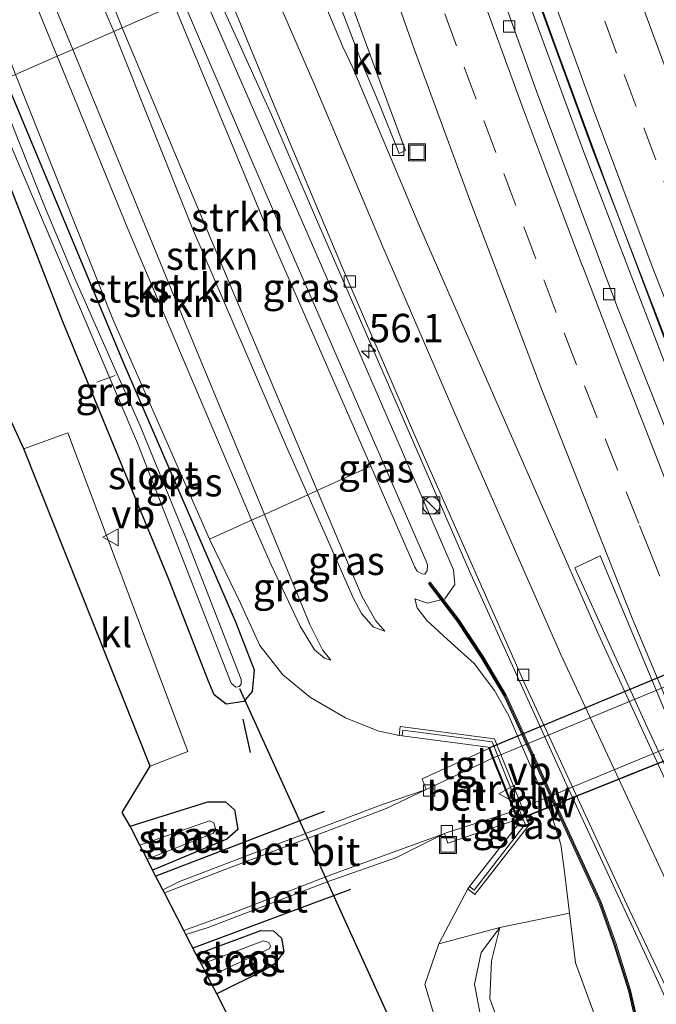
# Model space of a CAD drawing. Units: metres. Extents: x 201044 to 210010, y 381249 to 387500.
# Drawn here: x 201448 to 201504, y 386457 to 386543 of the extents above; entities that cross this region are included whole.
import ezdxf
from ezdxf.enums import TextEntityAlignment as Align

# ---------------------------------------------------------------- set-up
doc = ezdxf.new("R2010")
doc.units = ezdxf.units.M
doc.linetypes.add('VW-3-9_STREEP', pattern=[12, 3, -9])
doc.layers.get('0').update_dxf_attribs({"lineweight": 25})
for name, color, linetype, lineweight in [('B-ME-AL-OVERIG-L-B1', 7, 'Continuous', 18), ('B-ME-AM-KILOMETR-S-B1', 7, 'Continuous', 18), ('B-ME-BV-GELEIDECONSTRUCTIE-GELEIDERAIL-L-B1', 213, 'BV-GELEIDERAIL', 18), ('B-ME-GR-STRUIKEN-GV-B6', 93, 'Continuous', 18), ('B-ME-GW-KRUINLIJN-L-B1', 93, 'Continuous', 18), ('B-ME-GW-TEENLIJN-L-B1', 93, 'Continuous', 18), ('B-ME-IE-GRASLAND-GV-B6', 93, 'Continuous', 18), ('B-ME-IE-HULPGEOMETRIE-L-B1', 53, 'Continuous', 18), ('B-ME-IE-INRICHTINGSELEMENT-S-B1', 253, 'Continuous', 18), ('B-ME-KW-GELUIDSWERING-GV-B6', 8, 'Continuous', 18), ('B-ME-KW-SCHERM-L-B1', 8, 'Continuous', 18), ('B-ME-MW-MUUR-GV-B6', 8, 'IE-TERREINAFSCHEIDING-KUNSTMATIG', 18), ('B-ME-OG-WATER-GV-B6', 153, 'Continuous', 18), ('B-ME-VH-VERH_SOORT-BETON-OVERIG-GV-B6', 8, 'IE-TERREINAFSCHEIDING-NATUURLIJK-HOUTWAL', 18), ('B-ME-VH-VERH_SOORT-BITUMEN-GV-B6', 8, 'IE-TERREINAFSCHEIDING-NATUURLIJK-HOUTWAL', 18), ('B-ME-VH-VERH_SOORT-BITUMEN-GV-B7', 8, 'Continuous', 18), ('B-ME-VH-VERH_SOORT-KLINKERS-GV-B6', 8, 'IE-TERREINAFSCHEIDING-NATUURLIJK-HOUTWAL', 18), ('B-ME-VH-VERH_SOORT-TEGELS-GV-B6', 8, 'Continuous', 18), ('B-ME-VH-VERH_SOORT-TEGELS-GV-B7', 8, 'Continuous', 18), ('B-ME-VV-KOLK-S-B1', 8, 'Continuous', 18), ('B-ME-VW-MARKERING-39STREEP-015-L-B1', 255, 'VW-3-9_STREEP', 18), ('B-ME-VW-MARKERING-STREEP-015-L-B1', 7, 'Continuous', 18), ('B-ME-VW-MARKERING-VLAKMARK-GV-B6', 7, 'Continuous', 18), ('B-ME-VW-MEUBILAIR_WEGMEUBILAIR-VERKEERSBORD-S-B1', 8, 'Continuous', 18)]:
    doc.layers.add(name, color=color, linetype=linetype, lineweight=lineweight)
for name, color, linetype in [('B-ME-GR-BOMENRIJ-L-B1', 10, 'Continuous'), ('B-ME-GW-INSTEEKWATERGANG-L-B1', 10, 'Continuous'), ('B-ME-IE-TERREINAFSCHEIDING-SCHRIKHEK-L-B1', 10, 'Continuous'), ('B-ME-KG-KADASTRAAL-OPNAMEDTMGRENS-L-B1', 10, 'Continuous'), ('B-ME-KW-DUIKER-L-B1', 10, 'Continuous'), ('B-ME-KW-TUNNEL-GV-B7', 10, 'Continuous')]:
    doc.layers.add(name, color=color, linetype=linetype)
doc.styles.add('NLCS-ISO', font='NLCS-ISO.TTF')
doc.linetypes.add('BV-GELEIDERAIL', pattern='A,10,-3,[108,NLCS.SHX,S=1,R=0,X=0,Y=0],-3', length=16)
doc.linetypes.add('IE-TERREINAFSCHEIDING-KUNSTMATIG', pattern='A,4,[82,NLCS.SHX,S=0.75,R=90,X=0,Y=0],4,-2', length=10)
doc.linetypes.add('IE-TERREINAFSCHEIDING-NATUURLIJK-HOUTWAL', pattern='A,7,-1.5,[67,NLCS.SHX,S=0.75,R=45,X=0,Y=0],-1.5,7,-1.5,[70,NLCS.SHX,S=0.75,R=0,X=0,Y=0],-1.5', length=20)

# ---------------------------------------------------------------- blocks, each defined once
blk = doc.blocks.new('hecto')
for p, q in [((0, 0.625), (-0.625, 0)), ((0, -0.625), (0, 0.625)), ((-0.625, 0), (0.625, 0)), ((0.625, 0), (0, -0.625))]:
    blk.add_line(p, q)
blk = doc.blocks.new('kast')
blk.add_line((-0.75, -0.75), (0.75, 0.75))
blk.add_lwpolyline([(-0.75, 0.75), (0.75, 0.75), (0.75, -0.75), (-0.75, -0.75)], close=True)
blk = doc.blocks.new('dtb')
blk.add_circle((0, 0), 0.75)
blk = doc.blocks.new('kolk')
blk.add_lwpolyline([(-0.5, -0.5), (0.5, -0.5), (0.5, 0.5), (-0.5, 0.5)], close=True)
blk = doc.blocks.new('put')
for p, q in [((0.75, 0.75), (-0.75, 0.75)), ((-0.75, 0.75), (-0.75, -0.75)), ((0.75, -0.75), (0.75, 0.75)), ((-0.75, -0.75), (0.75, -0.75))]:
    blk.add_line(p, q)
blk.add_lwpolyline([(-0.625, 0.625), (0.625, 0.625), (0.625, -0.625), (-0.625, -0.625)], close=True)
blk = doc.blocks.new('verkeersbord')
for p, q in [((0, 0.75), (-0.75, -0.625)), ((0.75, -0.625), (0, 0.75)), ((-0.75, -0.625), (0.75, -0.625))]:
    blk.add_line(p, q)

msp = doc.modelspace()

# ---------------------------------------------------------------- linework, layer by layer
at = {"layer": 'B-ME-AL-OVERIG-L-B1'}
msp.add_line((201454.476, 386511.509, 22.188), (201456.091, 386512.08, 22.188), dxfattribs=at)
at = {"layer": 'B-ME-BV-GELEIDECONSTRUCTIE-GELEIDERAIL-L-B1'}
for points in [[(201645.643, 386235.387, 28.281), (201639.345, 386246.606, 28.274), (201630.699, 386261.71, 28.283), (201621.53, 386277.998, 28.261), (201611.112, 386296.707, 28.239), (201602.544, 386312.133, 28.182), (201592.242, 386330.757, 28.195), (201583.244, 386347.26, 28.169), (201573.943, 386364.282, 28.222), (201563.054, 386384.669, 28.204), (201549.104, 386412.018, 28.178), (201537.766, 386435.733, 28.213), (201528.811, 386455.027, 28.195), (201521.113, 386472.495, 28.195), (201513.01, 386491.836, 28.191), (201504.544, 386512.93, 28.152), (201497.308, 386531.75, 28.16), (201488.231, 386556.522, 28.186)], [(201646.376, 386235.729, 28.264), (201640.087, 386246.932, 28.257), (201631.441, 386262.036, 28.266), (201622.272, 386278.324, 28.244), (201611.854, 386297.033, 28.222), (201603.286, 386312.459, 28.165), (201592.984, 386331.083, 28.178), (201583.986, 386347.586, 28.152), (201574.685, 386364.608, 28.205), (201563.796, 386384.995, 28.187), (201549.846, 386412.344, 28.161), (201538.508, 386436.059, 28.196), (201529.553, 386455.353, 28.178), (201521.855, 386472.821, 28.178), (201513.752, 386492.162, 28.174), (201505.286, 386513.256, 28.135), (201498.05, 386532.076, 28.143), (201488.973, 386556.848, 28.169)], [(201464.735, 386546.305, 28.113), (201469.823, 386535.037, 28.702), (201473.797, 386525.818, 28.885), (201478.063, 386515.974, 28.889), (201487.237, 386494.934, 28.907), (201495.908, 386475.823, 28.867), (201503.413, 386459.642, 28.859), (201506.772, 386452.304, 28.745), (201509.483, 386446.305, 28.527), (201512.41, 386440.127, 28.082)]]:
    msp.add_polyline3d(points, dxfattribs=at)
at = {"layer": 'B-ME-GR-BOMENRIJ-L-B1'}
for p, q in [((201474.466, 386473.702, 22.584), (201459.657, 386468.007, 22.732)), ((201476.797, 386466.832, 22.358), (201462.922, 386461.691, 22.54))]:
    msp.add_line(p, q, dxfattribs=at)
at = {"layer": 'B-ME-GR-STRUIKEN-GV-B6'}
for points in [[(201461.277, 386544.696, 29.095), (201456.699, 386542.687, 26.186), (201448.249, 386563.82, 26.147), (201439.01, 386588.095, 26.113), (201427.614, 386618.225, 25.947), (201421.587, 386633.615, 25.707), (201418.279, 386641.852, 25.48), (201420.511, 386643.057, 26.686), (201423.653, 386635.271, 26.752), (201423.696, 386635.163, 26.753), (201428.447, 386622.604, 27.011), (201437.334, 386600.882, 27.698), (201449.669, 386570.19, 28.168), (201451.228, 386568.932, 28.903), (201451.288, 386568.586, 28.903), (201457.977, 386552.402, 29.007), (201461.277, 386544.696, 29.095)], [(201456.699, 386542.687, 26.186), (201455.975, 386542.369, 26.086), (201454.053, 386546.864, 26.063), (201443.364, 386573.779, 26.047), (201431.986, 386604.312, 26.037), (201420.766, 386632.749, 25.76), (201417.442, 386641.4, 25.577), (201418.279, 386641.852, 25.48), (201421.587, 386633.615, 25.707), (201427.614, 386618.225, 25.947), (201439.01, 386588.095, 26.113), (201448.249, 386563.82, 26.147), (201456.699, 386542.687, 26.186)], [(201455.975, 386542.369, 26.086), (201452.356, 386540.781, 24.169), (201450.396, 386545.522, 24.169), (201439.33, 386573.947, 24.169), (201428.923, 386600.801, 24.169), (201420.899, 386622.525, 24.087), (201416.513, 386635.247, 24.114), (201414.964, 386640.062, 24.104), (201417.442, 386641.4, 25.577), (201420.766, 386632.749, 25.76), (201431.986, 386604.312, 26.037), (201443.364, 386573.779, 26.047), (201454.053, 386546.864, 26.063), (201455.975, 386542.369, 26.086)], [(201452.356, 386540.781, 24.169), (201450.982, 386540.179, 24.207), (201449.004, 386544.963, 24.207), (201437.932, 386573.404, 24.207), (201427.52, 386600.27, 24.207), (201419.487, 386622.021, 24.125), (201415.09, 386634.773, 24.151), (201413.621, 386639.337, 24.142), (201414.964, 386640.062, 24.104), (201416.513, 386635.247, 24.114), (201420.899, 386622.525, 24.087), (201428.923, 386600.801, 24.169), (201439.33, 386573.947, 24.169), (201450.396, 386545.522, 24.169), (201452.356, 386540.781, 24.169)], [(201450.982, 386540.179, 24.207), (201447.308, 386538.566, 22.443), (201441.255, 386554.371, 22.402), (201430.635, 386581.654, 22.411), (201422.473, 386603.576, 22.385), (201415.069, 386622.963, 22.35), (201410.274, 386637.53, 22.303), (201413.621, 386639.337, 24.142), (201415.09, 386634.773, 24.151), (201419.487, 386622.021, 24.125), (201427.52, 386600.27, 24.207), (201437.932, 386573.404, 24.207), (201449.004, 386544.963, 24.207), (201450.982, 386540.179, 24.207)], [(201461.277, 386544.696, 29.095), (201469.461, 386524.972, 29.194), (201478.568, 386504.093, 29.332), (201473.852, 386501.956, 26.205), (201466.638, 386519.007, 26.186), (201456.699, 386542.687, 26.186), (201461.277, 386544.696, 29.095)], [(201456.699, 386542.687, 26.186), (201466.638, 386519.007, 26.186), (201473.852, 386501.956, 26.205), (201473.023, 386501.58, 26.222), (201471.156, 386505.803, 26.243), (201462.892, 386525.031, 26.234), (201455.975, 386542.369, 26.086), (201456.699, 386542.687, 26.186)], [(201455.975, 386542.369, 26.086), (201462.892, 386525.031, 26.234), (201471.156, 386505.803, 26.243), (201473.023, 386501.58, 26.222), (201469.21, 386499.853, 24.235), (201468.793, 386500.861, 24.235), (201461.008, 386519.695, 24.228), (201452.356, 386540.781, 24.169), (201455.975, 386542.369, 26.086)], [(201450.982, 386540.179, 24.207), (201457.333, 386524.633, 24.172), (201467.654, 386500.356, 24.176), (201468.085, 386499.343, 24.176), (201464.376, 386497.69, 22.506), (201455.86, 386517.052, 22.449), (201447.308, 386538.566, 22.443), (201450.982, 386540.179, 24.207)], [(201452.356, 386540.781, 24.169), (201461.008, 386519.695, 24.228), (201468.793, 386500.861, 24.235), (201469.21, 386499.853, 24.235), (201468.085, 386499.343, 24.176), (201467.654, 386500.356, 24.176), (201457.333, 386524.633, 24.172), (201450.982, 386540.179, 24.207), (201452.356, 386540.781, 24.169)], [(201624.696, 386225.625, 28.433), (201616.768, 386221.93, 24.428), (201604.674, 386243.171, 24.497), (201575.076, 386294.765, 24.227), (201558.346, 386323.695, 24.167), (201543.688, 386349.871, 24.213), (201528.005, 386379.777, 24.173), (201512.824, 386408.762, 24.347), (201499.64, 386434.691, 24.4), (201490.923, 386452.036, 24.273), (201489.041, 386457.259, 24.31), (201489.198, 386460.562, 24.347), (201489.913, 386463.488, 24.44), (201496.064, 386464.77, 28.069), (201496.587, 386460.39, 28.091), (201498.444, 386455.348, 28.096), (201499.849, 386452.669, 28.1), (201513.154, 386426.837, 28.222), (201530.464, 386393.376, 28.309), (201555.476, 386346.191, 28.353), (201603.236, 386263.762, 28.353), (201624.696, 386225.625, 28.433)], [(201484.683, 386454.02, 22.257), (201483.316, 386458.473, 22.32), (201484.565, 386462.055, 22.447), (201489.913, 386463.488, 24.44), (201488.275, 386461.307, 24.397), (201487.703, 386458.507, 24.287), (201488.251, 386455.587, 24.24)], [(201616.768, 386221.93, 24.428), (201615.9, 386221.526, 24.287), (201608.489, 386234.542, 24.29), (201585.443, 386275.126, 24.3), (201574.616, 386293.268, 24.11), (201553.014, 386330.965, 24.043), (201534.311, 386364.973, 24.047), (201516.711, 386399.035, 24.137), (201496.521, 386438.624, 24.207), (201488.251, 386455.587, 24.24), (201487.703, 386458.507, 24.287), (201488.275, 386461.307, 24.397), (201489.913, 386463.488, 24.44), (201489.198, 386460.562, 24.347), (201489.041, 386457.259, 24.31), (201490.923, 386452.036, 24.273), (201499.64, 386434.691, 24.4), (201512.824, 386408.762, 24.347), (201528.005, 386379.777, 24.173), (201543.688, 386349.871, 24.213), (201558.346, 386323.695, 24.167), (201575.076, 386294.765, 24.227), (201604.674, 386243.171, 24.497), (201616.768, 386221.93, 24.428)]]:
    msp.add_polyline3d(points, dxfattribs=at)
at = {"layer": 'B-ME-GW-INSTEEKWATERGANG-L-B1'}
for points in [[(201446.391, 386538.164, 22.434), (201456.828, 386513.119, 22.445), (201466.661, 386490.398, 22.502), (201468.294, 386486.172, 22.567), (201468.137, 386484.279, 22.576), (201467.39, 386483.399, 22.576), (201465.851, 386483.16, 22.571), (201464.795, 386483.983, 22.571), (201464.249, 386485.253, 22.567), (201460.831, 386494.063, 22.724), (201451.493, 386516.755, 22.584), (201444.824, 386533.854, 22.606), (201443.62, 386536.948, 22.407)], [(201457.385, 386472.403, 22.638), (201464.239, 386474.563, 22.68), (201465.79, 386474.571, 22.68), (201466.591, 386473.863, 22.68), (201466.885, 386472.119, 22.68), (201465.917, 386471.274, 22.68), (201459.374, 386468.555, 22.682)], [(201463.215, 386461.124, 22.413), (201468.908, 386463.247, 22.414), (201470.013, 386463.21, 22.428), (201470.713, 386462.565, 22.445), (201470.924, 386461.359, 22.449), (201470.137, 386460.285, 22.445), (201469.091, 386459.67, 22.428), (201465.011, 386457.65, 22.379)]]:
    msp.add_polyline3d(points, dxfattribs=at)
at = {"layer": 'B-ME-GW-KRUINLIJN-L-B1'}
for points in [[(201455.975, 386542.369, 26.086), (201454.053, 386546.864, 26.063), (201443.364, 386573.779, 26.047), (201431.986, 386604.312, 26.037), (201420.766, 386632.749, 25.76), (201417.442, 386641.4, 25.577)], [(201450.982, 386540.179, 24.207), (201449.004, 386544.963, 24.207), (201437.932, 386573.404, 24.207), (201427.52, 386600.27, 24.207), (201419.487, 386622.021, 24.125), (201415.09, 386634.773, 24.151), (201413.621, 386639.337, 24.142)], [(201462.052, 386545.036, 29.063), (201470.089, 386526.335, 29.129), (201483.419, 386495.791, 29.247), (201483.556, 386495.41, 29.325), (201483.541, 386494.879, 29.312), (201483.331, 386494.599, 29.316), (201483.049, 386494.625, 29.303), (201482.65, 386494.852, 29.303), (201482.432, 386495.217, 29.299), (201478.568, 386504.093, 29.332)], [(201473.023, 386501.58, 26.222), (201471.156, 386505.803, 26.243), (201462.892, 386525.031, 26.234), (201455.975, 386542.369, 26.086)], [(201468.085, 386499.343, 24.176), (201467.654, 386500.356, 24.176), (201457.333, 386524.633, 24.172), (201450.982, 386540.179, 24.207)], [(201479.816, 386489.59, 26.225), (201478.816, 386489.945, 26.225), (201477.763, 386491.128, 26.216), (201477.062, 386492.446, 26.177), (201473.023, 386501.58, 26.222)], [(201475.04, 386487.034, 24.198), (201474.501, 386487.193, 24.189), (201473.625, 386487.948, 24.189), (201472.344, 386490.021, 24.228), (201469.817, 386495.424, 24.228), (201468.085, 386499.343, 24.176)], [(201496.064, 386464.77, 28.069), (201495.609, 386468.411, 28.135), (201495.295, 386470.796, 28.296), (201494.379, 386473.669, 28.3), (201490.704, 386482.13, 28.309), (201489.444, 386484.347, 28.309), (201487.678, 386486.742, 28.292), (201485.633, 386488.558, 28.2), (201483.505, 386490.511, 28.213), (201482.64, 386491.632, 28.266), (201482.434, 386492.417, 28.331)], [(201615.9, 386221.526, 24.287), (201608.489, 386234.542, 24.29), (201585.443, 386275.126, 24.3), (201574.616, 386293.268, 24.11), (201553.014, 386330.965, 24.043), (201534.311, 386364.973, 24.047), (201516.711, 386399.035, 24.137), (201496.521, 386438.624, 24.207), (201488.251, 386455.587, 24.24), (201487.703, 386458.507, 24.287), (201488.275, 386461.307, 24.397), (201489.913, 386463.488, 24.44)]]:
    msp.add_polyline3d(points, dxfattribs=at)
at = {"layer": 'B-ME-GW-TEENLIJN-L-B1'}
msp.add_line((201487.111, 386466.889, 22.439), (201484.565, 386462.055, 22.447), dxfattribs=at)
for points in [[(201418.279, 386641.852, 25.48), (201421.587, 386633.615, 25.707), (201427.614, 386618.225, 25.947), (201439.01, 386588.095, 26.113), (201448.249, 386563.82, 26.147), (201456.699, 386542.687, 26.186)], [(201452.356, 386540.781, 24.169), (201450.396, 386545.522, 24.169), (201439.33, 386573.947, 24.169), (201428.923, 386600.801, 24.169), (201420.899, 386622.525, 24.087), (201416.513, 386635.247, 24.114), (201414.964, 386640.062, 24.104)], [(201484.933, 386492.403, 28.331), (201485.071, 386492.437, 28.331), (201485.961, 386493.7, 28.331), (201485.855, 386494.988, 28.331), (201477.136, 386515.09, 28.335), (201463.759, 386545.785, 27.952)], [(201456.699, 386542.687, 26.186), (201466.638, 386519.007, 26.186), (201473.852, 386501.956, 26.205)], [(201469.21, 386499.853, 24.235), (201468.793, 386500.861, 24.235), (201461.008, 386519.695, 24.228), (201452.356, 386540.781, 24.169)], [(201473.852, 386501.956, 26.205), (201477.808, 386492.603, 26.216), (201479.019, 386490.503, 26.221), (201479.816, 386489.59, 26.225)], [(201475.04, 386487.034, 24.198), (201474.324, 386487.926, 24.198), (201473.221, 386490.16, 24.198), (201471.63, 386493.998, 24.237), (201469.21, 386499.853, 24.235)], [(201481.066, 386480.394, 22.248), (201479.189, 386480.794, 22.432), (201476.359, 386481.951, 22.628), (201473.266, 386483.745, 22.68), (201470.823, 386485.75, 22.685), (201468.82, 386488.325, 22.584), (201467.111, 386492.036, 22.497), (201464.376, 386497.69, 22.506)], [(201482.434, 386492.417, 28.331), (201483.551, 386492.055, 28.331), (201484.722, 386492.35, 28.331)], [(201489.913, 386463.488, 24.44), (201489.198, 386460.562, 24.347), (201489.041, 386457.259, 24.31), (201490.923, 386452.036, 24.273), (201499.64, 386434.691, 24.4), (201512.824, 386408.762, 24.347), (201528.005, 386379.777, 24.173), (201543.688, 386349.871, 24.213), (201558.346, 386323.695, 24.167), (201575.076, 386294.765, 24.227), (201604.674, 386243.171, 24.497), (201616.768, 386221.93, 24.428)]]:
    msp.add_polyline3d(points, dxfattribs=at)
at = {"layer": 'B-ME-IE-GRASLAND-GV-B6'}
for points in [[(201531.396, 386444.396, 27.483), (201523.078, 386462.902, 27.487), (201515.202, 386481.107, 27.499), (201507.421, 386500.038, 27.454), (201500.231, 386518.229, 27.454), (201493.137, 386537.116, 27.474), (201486.463, 386555.746, 27.504), (201489.14, 386556.921, 27.364), (201494.771, 386541.248, 27.356), (201499.279, 386528.949, 27.363), (201504.948, 386513.892, 27.371), (201512.584, 386495.139, 27.365), (201518.915, 386479.767, 27.372), (201526.445, 386462.358, 27.393), (201535.177, 386443.292, 27.407)], [(201484.933, 386492.403, 28.331), (201485.071, 386492.437, 28.331), (201485.961, 386493.7, 28.331), (201485.855, 386494.988, 28.331), (201477.136, 386515.09, 28.335), (201463.759, 386545.785, 27.952), (201465.644, 386546.612, 27.954), (201467.941, 386541.04, 28.069), (201469.915, 386536.21, 28.051), (201475.99, 386521.779, 28.142), (201482.63, 386506.386, 28.191), (201492.08, 386485.071, 28.145), (201501.057, 386465.566, 28.089), (201508.516, 386449.844, 28.065)], [(201463.759, 386545.785, 27.952), (201477.136, 386515.09, 28.335), (201485.855, 386494.988, 28.331), (201485.961, 386493.7, 28.331), (201485.071, 386492.437, 28.331), (201484.933, 386492.403, 28.331), (201483.792, 386493.889, 29.15), (201483.634, 386493.767, 29.15), (201484.722, 386492.35, 28.331), (201483.551, 386492.055, 28.331), (201482.434, 386492.417, 28.331), (201482.64, 386491.632, 28.266), (201483.505, 386490.511, 28.213), (201485.633, 386488.558, 28.2), (201487.678, 386486.742, 28.292), (201489.444, 386484.347, 28.309), (201490.704, 386482.13, 28.309), (201494.379, 386473.669, 28.3), (201495.295, 386470.796, 28.296), (201495.609, 386468.411, 28.135), (201496.064, 386464.77, 28.069), (201489.913, 386463.488, 24.44), (201484.565, 386462.055, 22.447), (201487.111, 386466.889, 22.439), (201487.738, 386466.401, 22.469), (201492.501, 386472.535, 26.961), (201489.463, 386480.114, 26.992), (201481.168, 386481.186, 22.258), (201481.066, 386480.394, 22.248), (201479.189, 386480.794, 22.432), (201476.359, 386481.951, 22.628), (201473.266, 386483.745, 22.68), (201470.823, 386485.75, 22.685), (201468.82, 386488.325, 22.584), (201467.111, 386492.036, 22.497), (201464.376, 386497.69, 22.506), (201468.085, 386499.343, 24.176), (201469.817, 386495.424, 24.228), (201472.344, 386490.021, 24.228), (201473.625, 386487.948, 24.189), (201474.501, 386487.193, 24.189), (201475.04, 386487.034, 24.198), (201474.324, 386487.926, 24.198), (201473.221, 386490.16, 24.198), (201471.63, 386493.998, 24.237), (201469.21, 386499.853, 24.235), (201473.023, 386501.58, 26.222), (201477.062, 386492.446, 26.177), (201477.763, 386491.128, 26.216), (201478.816, 386489.945, 26.225), (201479.816, 386489.59, 26.225), (201479.019, 386490.503, 26.221), (201477.808, 386492.603, 26.216), (201473.852, 386501.956, 26.205), (201478.568, 386504.093, 29.332), (201482.432, 386495.217, 29.299), (201482.65, 386494.852, 29.303), (201483.049, 386494.625, 29.303), (201483.331, 386494.599, 29.316), (201483.541, 386494.879, 29.312), (201483.556, 386495.41, 29.325), (201483.419, 386495.791, 29.247), (201470.089, 386526.335, 29.129), (201462.052, 386545.036, 29.063)], [(201462.052, 386545.036, 29.063), (201470.089, 386526.335, 29.129), (201483.419, 386495.791, 29.247), (201483.556, 386495.41, 29.325), (201483.541, 386494.879, 29.312), (201483.331, 386494.599, 29.316), (201483.049, 386494.625, 29.303), (201482.65, 386494.852, 29.303), (201482.432, 386495.217, 29.299), (201478.568, 386504.093, 29.332), (201469.461, 386524.972, 29.194), (201461.277, 386544.696, 29.095), (201462.052, 386545.036, 29.063)], [(201447.308, 386538.566, 22.443), (201455.86, 386517.052, 22.449), (201464.376, 386497.69, 22.506), (201467.111, 386492.036, 22.497), (201468.82, 386488.325, 22.584), (201470.823, 386485.75, 22.685), (201473.266, 386483.745, 22.68), (201476.359, 386481.951, 22.628), (201479.189, 386480.794, 22.432), (201481.066, 386480.394, 22.248), (201481.325, 386480.359, 22.4), (201488.896, 386479.381, 22), (201488.946, 386479.256, 21.958), (201483.077, 386476.59, 22.494), (201483.441, 386475.635, 21.961), (201479.667, 386474.344, 22.371), (201469.582, 386470.54, 22.615), (201461.737, 386467.548, 22.92), (201460.272, 386466.818, 22.856), (201459.374, 386468.555, 22.682), (201465.917, 386471.274, 22.68), (201466.885, 386472.119, 22.68), (201466.591, 386473.863, 22.68), (201465.79, 386474.571, 22.68), (201464.239, 386474.563, 22.68), (201457.385, 386472.403, 22.638), (201456.685, 386473.608, 22.637), (201459.172, 386477.69, 22.691), (201462.469, 386479.003, 22.728), (201451.901, 386507.053, 22.811), (201448.047, 386505.62, 22.907), (201435.35, 386533.357, 22.797)], [(201444.71, 386537.427, 21.665), (201458.032, 386506.136, 21.665), (201466.28, 386485.012, 21.438), (201466.685, 386484.657, 21.442), (201466.99, 386484.704, 21.442), (201467.174, 386484.919, 21.442), (201467.156, 386485.314, 21.442), (201462.417, 386497.536, 21.486), (201458.266, 386507.648, 21.708), (201452.619, 386520.406, 21.765), (201449.864, 386526.988, 21.73), (201445.534, 386537.788, 21.633)], [(201446.391, 386538.164, 22.434), (201456.828, 386513.119, 22.445), (201466.661, 386490.398, 22.502), (201468.294, 386486.172, 22.567), (201468.137, 386484.279, 22.576), (201467.39, 386483.399, 22.576), (201465.851, 386483.16, 22.571), (201464.795, 386483.983, 22.571), (201464.249, 386485.253, 22.567), (201460.831, 386494.063, 22.724), (201451.493, 386516.755, 22.584), (201444.824, 386533.854, 22.606)], [(201444.824, 386533.854, 22.606), (201451.493, 386516.755, 22.584), (201460.831, 386494.063, 22.724), (201464.249, 386485.253, 22.567), (201464.795, 386483.983, 22.571), (201465.851, 386483.16, 22.571), (201467.39, 386483.399, 22.576), (201468.137, 386484.279, 22.576), (201468.294, 386486.172, 22.567), (201466.661, 386490.398, 22.502), (201456.828, 386513.119, 22.445), (201446.391, 386538.164, 22.434)], [(201473.852, 386501.956, 26.205), (201477.808, 386492.603, 26.216), (201479.019, 386490.503, 26.221), (201479.816, 386489.59, 26.225), (201478.816, 386489.945, 26.225), (201477.763, 386491.128, 26.216), (201477.062, 386492.446, 26.177), (201473.023, 386501.58, 26.222), (201473.852, 386501.956, 26.205)], [(201469.21, 386499.853, 24.235), (201471.63, 386493.998, 24.237), (201473.221, 386490.16, 24.198), (201474.324, 386487.926, 24.198), (201475.04, 386487.034, 24.198), (201474.501, 386487.193, 24.189), (201473.625, 386487.948, 24.189), (201472.344, 386490.021, 24.228), (201469.817, 386495.424, 24.228), (201468.085, 386499.343, 24.176), (201469.21, 386499.853, 24.235)], [(201498.444, 386455.348, 28.096), (201496.587, 386460.39, 28.091), (201496.064, 386464.77, 28.069), (201495.609, 386468.411, 28.135), (201495.295, 386470.796, 28.296), (201494.379, 386473.669, 28.3), (201490.704, 386482.13, 28.309), (201489.444, 386484.347, 28.309), (201487.678, 386486.742, 28.292), (201485.633, 386488.558, 28.2), (201483.505, 386490.511, 28.213), (201482.64, 386491.632, 28.266), (201482.434, 386492.417, 28.331), (201483.551, 386492.055, 28.331), (201484.722, 386492.35, 28.331)], [(201501.961, 386455.663, 28.197), (201501.43, 386457.978, 28.25), (201500.148, 386462.066, 28.25), (201498.852, 386465.722, 28.25), (201490.486, 386483.937, 28.25), (201488.428, 386487.412, 28.25), (201486.315, 386490.603, 28.25), (201484.933, 386492.403, 28.331)], [(201484.722, 386492.35, 28.331), (201486.153, 386490.487, 28.25), (201488.258, 386487.306, 28.25), (201490.308, 386483.845, 28.25), (201498.666, 386465.646, 28.25), (201499.958, 386462.002, 28.25), (201501.236, 386457.926, 28.25), (201501.764, 386455.627, 28.195)], [(201459.374, 386468.555, 22.682), (201458.881, 386469.507, 21.544), (201464.68, 386471.775, 21.542), (201464.94, 386472.103, 21.573), (201464.774, 386472.699, 21.569), (201464.365, 386472.895, 21.56), (201458.239, 386470.75, 21.604), (201457.385, 386472.403, 22.638), (201464.239, 386474.563, 22.68), (201465.79, 386474.571, 22.68), (201466.591, 386473.863, 22.68), (201466.885, 386472.119, 22.68), (201465.917, 386471.274, 22.68), (201459.374, 386468.555, 22.682)], [(201466.571, 386454.613, 22.305), (201465.011, 386457.65, 22.379), (201469.091, 386459.67, 22.428), (201470.137, 386460.285, 22.445), (201470.924, 386461.359, 22.449), (201470.713, 386462.565, 22.445), (201470.013, 386463.21, 22.428), (201468.908, 386463.247, 22.414), (201463.215, 386461.124, 22.413), (201462.308, 386462.879, 22.851), (201464.248, 386463.495, 22.885), (201474.815, 386467.55, 22.523), (201480.83, 386469.653, 22.371), (201485.045, 386471.767, 21.927), (201485.352, 386470.925, 22.645), (201491.452, 386473.004, 21.931), (201491.588, 386472.664, 22)], [(201491.588, 386472.664, 22), (201487.265, 386467.097, 22.6), (201487.111, 386466.889, 22.439), (201484.565, 386462.055, 22.447), (201483.316, 386458.473, 22.32), (201484.683, 386454.02, 22.257)], [(201465.011, 386457.65, 22.379), (201464.264, 386459.095, 21.317), (201465.947, 386459.929, 21.32), (201469.635, 386461.619, 21.32), (201469.739, 386461.892, 21.316), (201469.61, 386462.169, 21.316), (201469.126, 386462.313, 21.316), (201463.661, 386460.261, 21.316), (201463.215, 386461.124, 22.413), (201468.908, 386463.247, 22.414), (201470.013, 386463.21, 22.428), (201470.713, 386462.565, 22.445), (201470.924, 386461.359, 22.449), (201470.137, 386460.285, 22.445), (201469.091, 386459.67, 22.428), (201465.011, 386457.65, 22.379)]]:
    msp.add_polyline3d(points, dxfattribs=at)
at = {"layer": 'B-ME-IE-HULPGEOMETRIE-L-B1'}
msp.add_polyline3d([(201461.277, 386544.696, 29.095), (201456.699, 386542.687, 26.186), (201455.975, 386542.369, 26.086), (201452.356, 386540.781, 24.169), (201450.982, 386540.179, 24.207), (201447.308, 386538.566, 22.443), (201446.391, 386538.164, 22.434), (201445.534, 386537.788, 21.633), (201444.71, 386537.427, 21.665), (201443.62, 386536.948, 22.407), (201435.35, 386533.357, 22.797)], dxfattribs=at)
at = {"layer": 'B-ME-IE-TERREINAFSCHEIDING-SCHRIKHEK-L-B1'}
msp.add_line((201467.998, 386478.899, 22.802), (201467.339, 386481.825, 22.798), dxfattribs=at)
at = {"layer": 'B-ME-KG-KADASTRAAL-OPNAMEDTMGRENS-L-B1'}
msp.add_polyline3d([(201466.571, 386454.613, 22.305), (201465.011, 386457.65, 22.379), (201464.264, 386459.095, 21.317), (201463.661, 386460.261, 21.316), (201463.215, 386461.124, 22.413), (201462.308, 386462.879, 22.851), (201462.127, 386463.228, 22.586), (201460.413, 386466.545, 22.599), (201460.272, 386466.818, 22.856), (201459.374, 386468.555, 22.682), (201458.881, 386469.507, 21.544), (201458.239, 386470.75, 21.604), (201457.385, 386472.403, 22.638), (201456.685, 386473.608, 22.637), (201459.172, 386477.69, 22.691), (201448.047, 386505.62, 22.907), (201435.35, 386533.357, 22.797)], dxfattribs=at)
at = {"layer": 'B-ME-KW-DUIKER-L-B1'}
msp.add_line((201467.031, 386484.546, 21.647), (201481.618, 386452.408, 21.577), dxfattribs=at)
at = {"layer": 'B-ME-KW-GELUIDSWERING-GV-B6'}
msp.add_polyline3d([(201484.933, 386492.403, 28.331), (201486.315, 386490.603, 28.25), (201488.428, 386487.412, 28.25), (201490.486, 386483.937, 28.25), (201498.852, 386465.722, 28.25), (201500.148, 386462.066, 28.25), (201501.43, 386457.978, 28.25), (201501.961, 386455.663, 28.197), (201502.279, 386454.275, 29.1), (201502.085, 386454.231, 29.1), (201501.764, 386455.627, 28.195), (201501.236, 386457.926, 28.25), (201499.958, 386462.002, 28.25), (201498.666, 386465.646, 28.25), (201490.308, 386483.845, 28.25), (201488.258, 386487.306, 28.25), (201486.153, 386490.487, 28.25), (201484.722, 386492.35, 28.331), (201483.634, 386493.767, 29.15), (201483.792, 386493.889, 29.15), (201484.933, 386492.403, 28.331)], dxfattribs=at)
at = {"layer": 'B-ME-KW-SCHERM-L-B1'}
msp.add_polyline3d([(201483.743, 386493.788, 29.139), (201486.234, 386490.545, 29.181), (201488.343, 386487.359, 29.194), (201490.397, 386483.891, 29.199), (201498.759, 386465.684, 29.063), (201500.053, 386462.034, 29.116), (201501.333, 386457.952, 29.081), (201502.171, 386454.302, 29.098)], dxfattribs=at)
at = {"layer": 'B-ME-KW-TUNNEL-GV-B7'}
msp.add_polyline3d([(201534.943, 386498.454, 22.13), (201537.786, 386491.532, 21.971), (201491.519, 386472.971, 22.635), (201488.973, 386479.325, 22.479), (201534.943, 386498.454, 22.13)], dxfattribs=at)
at = {"layer": 'B-ME-MW-MUUR-GV-B6'}
msp.add_polyline3d([(201481.325, 386480.359, 22.4), (201481.389, 386480.855, 22.406), (201489.251, 386479.839, 26.892), (201492.159, 386472.583, 26.862), (201487.66, 386466.79, 22.619), (201487.265, 386467.097, 22.6), (201491.588, 386472.664, 22), (201491.452, 386473.004, 21.931), (201491.156, 386473.741, 21.916), (201489.287, 386478.405, 21.947), (201488.946, 386479.256, 21.958), (201488.896, 386479.381, 22), (201481.325, 386480.359, 22.4)], dxfattribs=at)
at = {"layer": 'B-ME-OG-WATER-GV-B6'}
for points in [[(201466.99, 386484.704, 21.442), (201466.685, 386484.657, 21.442), (201466.28, 386485.012, 21.438), (201458.032, 386506.136, 21.665), (201444.71, 386537.427, 21.665), (201445.534, 386537.788, 21.633), (201449.864, 386526.988, 21.73), (201452.619, 386520.406, 21.765), (201458.266, 386507.648, 21.708), (201462.417, 386497.536, 21.486), (201467.156, 386485.314, 21.442), (201467.174, 386484.919, 21.442), (201466.99, 386484.704, 21.442)], [(201458.881, 386469.507, 21.544), (201458.239, 386470.75, 21.604), (201464.365, 386472.895, 21.56), (201464.774, 386472.699, 21.569), (201464.94, 386472.103, 21.573), (201464.68, 386471.775, 21.542), (201458.881, 386469.507, 21.544)], [(201464.264, 386459.095, 21.317), (201463.661, 386460.261, 21.316), (201469.126, 386462.313, 21.316), (201469.61, 386462.169, 21.316), (201469.739, 386461.892, 21.316), (201469.635, 386461.619, 21.32), (201465.947, 386459.929, 21.32), (201464.264, 386459.095, 21.317)]]:
    msp.add_polyline3d(points, dxfattribs=at)
at = {"layer": 'B-ME-VH-VERH_SOORT-BETON-OVERIG-GV-B6'}
for points in [[(201481.325, 386480.359, 22.4), (201481.066, 386480.394, 22.248), (201481.168, 386481.186, 22.258), (201489.463, 386480.114, 26.992), (201492.501, 386472.535, 26.961), (201487.738, 386466.401, 22.469), (201487.111, 386466.889, 22.439), (201487.265, 386467.097, 22.6), (201487.66, 386466.79, 22.619), (201492.159, 386472.583, 26.862), (201489.251, 386479.839, 26.892), (201481.389, 386480.855, 22.406), (201481.325, 386480.359, 22.4)], [(201460.413, 386466.545, 22.599), (201460.272, 386466.818, 22.856), (201461.737, 386467.548, 22.92), (201469.582, 386470.54, 22.615), (201479.667, 386474.344, 22.371), (201483.441, 386475.635, 21.961), (201479.912, 386473.96, 21.93), (201474.695, 386471.973, 22.039), (201466.044, 386468.721, 22.362), (201460.413, 386466.545, 22.599)], [(201462.308, 386462.879, 22.851), (201462.127, 386463.228, 22.586), (201466.887, 386464.978, 22.432), (201475.157, 386468.152, 22.101), (201485.045, 386471.767, 21.927), (201480.83, 386469.653, 22.371), (201474.815, 386467.55, 22.523), (201464.248, 386463.495, 22.885), (201462.308, 386462.879, 22.851)]]:
    msp.add_polyline3d(points, dxfattribs=at)
at = {"layer": 'B-ME-VH-VERH_SOORT-BITUMEN-GV-B6'}
for points in [[(201535.177, 386443.292, 27.407), (201526.445, 386462.358, 27.393), (201518.915, 386479.767, 27.372), (201512.584, 386495.139, 27.365), (201504.948, 386513.892, 27.371), (201499.279, 386528.949, 27.363), (201494.771, 386541.248, 27.356), (201489.14, 386556.921, 27.364), (201508.411, 386565.377, 26.63), (201513.548, 386547.59, 26.704), (201517.324, 386535.493, 26.72), (201522.443, 386520.112, 26.763), (201528.494, 386501.664, 26.809), (201530.479, 386497.03, 26.857), (201533.549, 386489.191, 26.91), (201534.423, 386486.518, 26.825), (201541.91, 386468.71, 26.843), (201550.078, 386450.059, 26.944)], [(201465.644, 386546.612, 27.954), (201469.09, 386548.124, 27.898), (201472.489, 386549.615, 27.823), (201473.569, 386550.089, 27.844), (201474.812, 386547.402, 27.904), (201477.804, 386539.541, 27.8), (201479.274, 386536.081, 27.83), (201481.064, 386531.626, 27.822), (201481.636, 386531.875, 27.844), (201481.03, 386533.471, 27.844), (201479.42, 386537.815, 27.896), (201476.651, 386545.467, 27.916), (201475.863, 386547.733, 27.904), (201474.848, 386550.651, 27.911), (201486.463, 386555.746, 27.504), (201493.137, 386537.116, 27.474), (201500.231, 386518.229, 27.454), (201507.421, 386500.038, 27.454), (201515.202, 386481.107, 27.499), (201523.078, 386462.902, 27.487), (201531.396, 386444.396, 27.483)], [(201508.516, 386449.844, 28.065), (201501.057, 386465.566, 28.089), (201492.08, 386485.071, 28.145), (201482.63, 386506.386, 28.191), (201475.99, 386521.779, 28.142), (201469.915, 386536.21, 28.051), (201467.941, 386541.04, 28.069), (201465.644, 386546.612, 27.954)], [(201462.127, 386463.228, 22.586), (201460.413, 386466.545, 22.599), (201466.044, 386468.721, 22.362), (201474.695, 386471.973, 22.039), (201479.912, 386473.96, 21.93), (201483.441, 386475.635, 21.961), (201489.287, 386478.405, 21.947), (201491.156, 386473.741, 21.916), (201485.1, 386471.787, 21.926), (201485.045, 386471.767, 21.927), (201475.157, 386468.152, 22.101), (201466.887, 386464.978, 22.432), (201462.127, 386463.228, 22.586)]]:
    msp.add_polyline3d(points, dxfattribs=at)
at = {"layer": 'B-ME-VH-VERH_SOORT-BITUMEN-GV-B7'}
msp.add_polyline3d([(201491.249, 386473.779, 21.916), (201489.38, 386478.444, 21.947), (201535.29, 386497.478, 21.822), (201537.225, 386492.768, 21.821), (201491.249, 386473.779, 21.916)], dxfattribs=at)
at = {"layer": 'B-ME-VH-VERH_SOORT-KLINKERS-GV-B6'}
for points in [[(201474.812, 386547.402, 27.904), (201475.863, 386547.733, 27.904), (201476.651, 386545.467, 27.916), (201479.42, 386537.815, 27.896), (201481.03, 386533.471, 27.844), (201481.636, 386531.875, 27.844), (201481.064, 386531.626, 27.822), (201479.274, 386536.081, 27.83), (201477.804, 386539.541, 27.8), (201474.812, 386547.402, 27.904)], [(201459.172, 386477.69, 22.691), (201448.047, 386505.62, 22.907), (201451.901, 386507.053, 22.811), (201462.469, 386479.003, 22.728), (201459.172, 386477.69, 22.691)]]:
    msp.add_polyline3d(points, dxfattribs=at)
at = {"layer": 'B-ME-VH-VERH_SOORT-TEGELS-GV-B6'}
for points in [[(201488.946, 386479.256, 21.958), (201489.287, 386478.405, 21.947), (201483.441, 386475.635, 21.961), (201483.077, 386476.59, 22.494), (201488.946, 386479.256, 21.958)], [(201491.452, 386473.004, 21.931), (201485.352, 386470.925, 22.645), (201485.045, 386471.767, 21.927), (201485.1, 386471.787, 21.926), (201491.156, 386473.741, 21.916), (201491.452, 386473.004, 21.931)]]:
    msp.add_polyline3d(points, dxfattribs=at)
at = {"layer": 'B-ME-VH-VERH_SOORT-TEGELS-GV-B7'}
for points in [[(201489.38, 386478.444, 21.947), (201489.038, 386479.298, 21.95), (201534.916, 386498.389, 21.82), (201535.29, 386497.478, 21.822), (201489.38, 386478.444, 21.947)], [(201491.249, 386473.779, 21.916), (201537.225, 386492.768, 21.821), (201537.721, 386491.56, 21.82), (201491.547, 386473.036, 21.92), (201491.249, 386473.779, 21.916)]]:
    msp.add_polyline3d(points, dxfattribs=at)
at = {"layer": 'B-ME-VW-MARKERING-39STREEP-015-L-B1'}
for points in [[(201536.185, 386452.552, 27.303), (201534.121, 386457.107, 27.305), (201532.076, 386461.67, 27.308), (201530.049, 386466.241, 27.314), (201528.041, 386470.82, 27.312), (201526.052, 386475.408, 27.304), (201524.081, 386480.004, 27.304), (201522.13, 386484.607, 27.307), (201520.197, 386489.219, 27.303), (201518.283, 386493.838, 27.302), (201516.387, 386498.465, 27.297), (201514.511, 386503.1, 27.293), (201512.654, 386507.743, 27.291), (201510.815, 386512.393, 27.288), (201508.996, 386517.051, 27.283), (201507.195, 386521.715, 27.277), (201505.414, 386526.388, 27.268), (201503.652, 386531.067, 27.26), (201501.909, 386535.754, 27.254), (201500.185, 386540.447, 27.252), (201498.48, 386545.148, 27.251), (201496.794, 386549.856, 27.25), (201495.128, 386554.57, 27.249), (201493.621, 386558.887, 27.251)], [(201485.097, 386543.932, 27.736), (201486.801, 386539.231, 27.732), (201488.525, 386534.538, 27.724), (201490.268, 386529.851, 27.716), (201492.027, 386525.171, 27.708), (201493.8, 386520.496, 27.703), (201493.82, 386520.444, 27.703), (201495.586, 386515.826, 27.699), (201497.387, 386511.161, 27.696), (201499.204, 386506.503, 27.694), (201501.039, 386501.852, 27.696), (201502.22, 386498.887, 27.696), (201502.892, 386497.208, 27.697), (201504.761, 386492.57, 27.703), (201506.645, 386487.939, 27.716), (201508.547, 386483.315, 27.719), (201510.469, 386478.699, 27.717), (201512.412, 386474.092, 27.714), (201514.379, 386469.495, 27.71), (201515.741, 386466.351, 27.707), (201516.371, 386464.909, 27.705), (201518.387, 386460.334, 27.697), (201520.427, 386455.769, 27.694)]]:
    msp.add_polyline3d(points, dxfattribs=at)
at = {"layer": 'B-ME-VW-MARKERING-STREEP-015-L-B1'}
msp.add_line((201473.597, 386537.759, 27.984), (201469.09, 386548.124, 27.898), dxfattribs=at)
for points in [[(201520.28, 386498.488, 27.167), (201512.915, 386516.885, 27.16), (201507.05, 386532.236, 27.132), (201502.604, 386544.3, 27.127), (201497.005, 386560.372, 27.121)], [(201648.617, 386236.772, 27.546), (201646.209, 386241.122, 27.545), (201637.886, 386255.84, 27.538), (201628.76, 386271.936, 27.51), (201619.762, 386287.613, 27.491), (201610.668, 386303.448, 27.483), (201601.759, 386318.947, 27.482), (201592.927, 386334.415, 27.467), (201584.108, 386350.283, 27.47), (201574.824, 386367.301, 27.453), (201565.899, 386384.048, 27.428), (201557.391, 386400.412, 27.447), (201548.022, 386419.121, 27.461), (201540.123, 386435.473, 27.454), (201532.103, 386452.865, 27.41), (201524.308, 386470.339, 27.432), (201517.623, 386486.048, 27.44), (201510.477, 386503.51, 27.419), (201503.32, 386521.669, 27.403), (201498.152, 386535.477, 27.378), (201492.415, 386551.362, 27.374), (201490.327, 386557.442, 27.381)], [(201542.522, 386401.104, 27.787), (201531.487, 386423.306, 27.824), (201524.904, 386437.326, 27.816), (201517.166, 386454.318, 27.797), (201510.092, 386470.378, 27.824), (201501.562, 386490.735, 27.835), (201493.634, 386510.814, 27.828), (201487.471, 386527.052, 27.84), (201482.412, 386540.741, 27.862), (201478.375, 386552.198, 27.872)], [(201472.489, 386549.615, 27.823), (201476.111, 386541.027, 27.864), (201476.987, 386539.18, 27.881)], [(201488.485, 386545.151, 27.608), (201490.183, 386540.464, 27.604), (201491.902, 386535.785, 27.598), (201493.641, 386531.111, 27.59), (201495.395, 386526.442, 27.582), (201497.164, 386521.777, 27.574), (201497.184, 386521.725, 27.574), (201498.947, 386517.118, 27.567), (201500.743, 386512.465, 27.566), (201502.555, 386507.819, 27.564), (201504.385, 386503.18, 27.562), (201505.562, 386500.224, 27.561), (201506.233, 386498.549, 27.562), (201508.097, 386493.923, 27.575), (201509.976, 386489.305, 27.587), (201511.873, 386484.694, 27.6), (201513.788, 386480.093, 27.605), (201515.725, 386475.502, 27.602), (201517.685, 386470.921, 27.599), (201519.042, 386467.789, 27.596), (201519.669, 386466.352, 27.594), (201521.678, 386461.793, 27.588), (201523.711, 386457.243, 27.59), (201525.765, 386452.701, 27.592)], [(201542.287, 386400.984, 27.794), (201530.795, 386422.916, 27.852), (201523.727, 386436.824, 27.855), (201515.415, 386453.391, 27.859), (201507.851, 386469.15, 27.893), (201498.627, 386489.221, 27.932), (201489.677, 386509.634, 27.974), (201482.941, 386525.032, 27.983), (201476.987, 386539.18, 27.881)], [(201633.133, 386229.557, 27.333), (201630.393, 386234.451, 27.304), (201619.925, 386253.04, 27.302), (201610.028, 386270.485, 27.303), (201599.944, 386288.124, 27.306), (201588.608, 386307.933, 27.407), (201578.397, 386325.835, 27.542), (201568.935, 386342.808, 27.673), (201558.909, 386361.146, 27.801), (201549.895, 386377.893, 27.887), (201540.29, 386396.125, 27.913), (201538.596, 386399.382, 27.908), (201527.467, 386420.935, 27.97), (201520.252, 386435.279, 27.97), (201512.206, 386451.701, 27.971), (201504.672, 386467.348, 27.999), (201495.305, 386487.52, 28.065), (201486.258, 386508.066, 28.106), (201479.642, 386523.403, 28.095), (201473.597, 386537.759, 27.984)]]:
    msp.add_polyline3d(points, dxfattribs=at)
at = {"layer": 'B-ME-VW-MARKERING-VLAKMARK-GV-B6'}
msp.add_polyline3d([(201496.534, 386495.158, 27.935), (201498.756, 386496.226, 27.845), (201508.102, 386473.779, 27.873), (201514.432, 386459.201, 27.844), (201521.675, 386443.416, 27.843), (201528.364, 386428.741, 27.846), (201525.231, 386434.897, 27.866), (201517.612, 386450.093, 27.879), (201509.969, 386465.937, 27.891), (201502.913, 386481.061, 27.929), (201496.534, 386495.158, 27.935)], dxfattribs=at)

# ---------------------------------------------------------------- block references
at = {"layer": 'B-ME-AM-KILOMETR-S-B1', "rotation": 90}
msp.add_blockref('hecto', (201478.385, 386514.23, 28.135), dxfattribs=at)
at = {"layer": 'B-ME-IE-INRICHTINGSELEMENT-S-B1', "rotation": 90}
for name, p in [('put', (201482.629, 386531.733, 27.886)), ('dtb', (201483.8999, 386500.6483, 28.2907)), ('kast', (201483.9099, 386500.6583, 28.2895)), ('put', (201485.36, 386470.753, 22.013))]:
    msp.add_blockref(name, p, dxfattribs=at)
at = {"layer": 'B-ME-VV-KOLK-S-B1', "rotation": 90}
for p in [(201490.753, 386542.81, 27.485), (201480.98, 386531.936, 27.864), (201476.722, 386520.35, 28.152), (201499.553, 386519.245, 27.485), (201491.978, 386485.727, 28.126), (201483.699, 386475.552, 21.874), (201485.253, 386471.975, 21.896)]:
    msp.add_blockref('kolk', p, dxfattribs=at)
at = {"layer": 'B-ME-VW-MEUBILAIR_WEGMEUBILAIR-VERKEERSBORD-S-B1', "rotation": 90}
for p in [(201455.73, 386497.849, 22.837), (201490.5929, 386475.2715, 26.444)]:
    msp.add_blockref('verkeersbord', p, dxfattribs=at)

# ---------------------------------------------------------------- texts
at = {"layer": 'B-ME-AM-KILOMETR-S-B1', "ltscale": 0.2, "style": 'NLCS-ISO'}
msp.add_text('56.1', height=2.5, dxfattribs=at).set_placement((201478.385, 386514.23, 28.135), align=Align.BOTTOM_LEFT)
at = {"layer": 'B-ME-GR-STRUIKEN-GV-B6', "ltscale": 0.2, "style": 'NLCS-ISO'}
for p in [(201466.8246, 386526.0153), (201464.6167, 386522.64), (201457.8225, 386519.7498), (201463.3764, 386519.8158), (201460.8641, 386518.498)]:
    msp.add_text('strkn', height=2.5, dxfattribs=at).set_placement(p, align=Align.MIDDLE_CENTER)
at = {"layer": 'B-ME-IE-GRASLAND-GV-B6', "ltscale": 0.2, "style": 'NLCS-ISO'}
for p in [(201472.4165, 386519.8175), (201455.957, 386510.662), (201479.058, 386503.92), (201462.148, 386502.692), (201476.4195, 386495.773), (201471.5625, 386493.4435), (201492.099, 386472.543), (201462.135, 386471.563), (201467.0695, 386460.4485)]:
    msp.add_text('gras', height=2.5, dxfattribs=at).set_placement(p, align=Align.MIDDLE_CENTER)
at = {"layer": 'B-ME-KW-GELUIDSWERING-GV-B6', "ltscale": 0.2, "style": 'NLCS-ISO'}
msp.add_text('glw', height=2.5, dxfattribs=at).set_placement((201493.3496, 386475.2161), align=Align.MIDDLE_CENTER)
at = {"layer": 'B-ME-KW-SCHERM-L-B1', "ltscale": 0.2, "style": 'NLCS-ISO'}
msp.add_text('glw', height=2.5, dxfattribs=at).set_placement((201493.8791, 386474.4444), align=Align.MIDDLE_CENTER)
at = {"layer": 'B-ME-MW-MUUR-GV-B6', "ltscale": 0.2, "style": 'NLCS-ISO'}
msp.add_text('mr', height=2.5, dxfattribs=at).set_placement((201487.823, 386475.7179), align=Align.MIDDLE_CENTER)
at = {"layer": 'B-ME-OG-WATER-GV-B6', "ltscale": 0.2, "style": 'NLCS-ISO'}
for p in [(201459.4398, 386503.3261), (201462.1086, 386471.3194), (201467.0307, 386460.7966)]:
    msp.add_text('sloot', height=2.5, dxfattribs=at).set_placement(p, align=Align.MIDDLE_CENTER)
at = {"layer": 'B-ME-VH-VERH_SOORT-BETON-OVERIG-GV-B6', "ltscale": 0.2, "style": 'NLCS-ISO'}
for p in [(201486.1093, 386475.0308), (201469.6176, 386470.2629), (201470.4139, 386466.0646)]:
    msp.add_text('bet', height=2.5, dxfattribs=at).set_placement(p, align=Align.MIDDLE_CENTER)
at = {"layer": 'B-ME-VH-VERH_SOORT-BITUMEN-GV-B6', "ltscale": 0.2, "style": 'NLCS-ISO'}
msp.add_text('bit', height=2.5, dxfattribs=at).set_placement((201475.4916, 386470.1631), align=Align.MIDDLE_CENTER)
at = {"layer": 'B-ME-VH-VERH_SOORT-KLINKERS-GV-B6', "ltscale": 0.2, "style": 'NLCS-ISO'}
for p in [(201478.2366, 386539.8413), (201456.1522, 386489.4112)]:
    msp.add_text('kl', height=2.5, dxfattribs=at).set_placement(p, align=Align.MIDDLE_CENTER)
at = {"layer": 'B-ME-VH-VERH_SOORT-TEGELS-GV-B6', "ltscale": 0.2, "style": 'NLCS-ISO'}
for p in [(201486.7394, 386477.8284), (201488.2595, 386472.3713)]:
    msp.add_text('tgl', height=2.5, dxfattribs=at).set_placement(p, align=Align.MIDDLE_CENTER)
at = {"layer": 'B-ME-VW-MEUBILAIR_WEGMEUBILAIR-VERKEERSBORD-S-B1', "ltscale": 0.2, "style": 'NLCS-ISO'}
for p in [(201455.73, 386497.849, 22.837), (201490.5929, 386475.2715, 26.444)]:
    msp.add_text('vb', height=2.5, dxfattribs=at).set_placement(p, align=Align.BOTTOM_LEFT)

doc.saveas('drawing.dxf')
